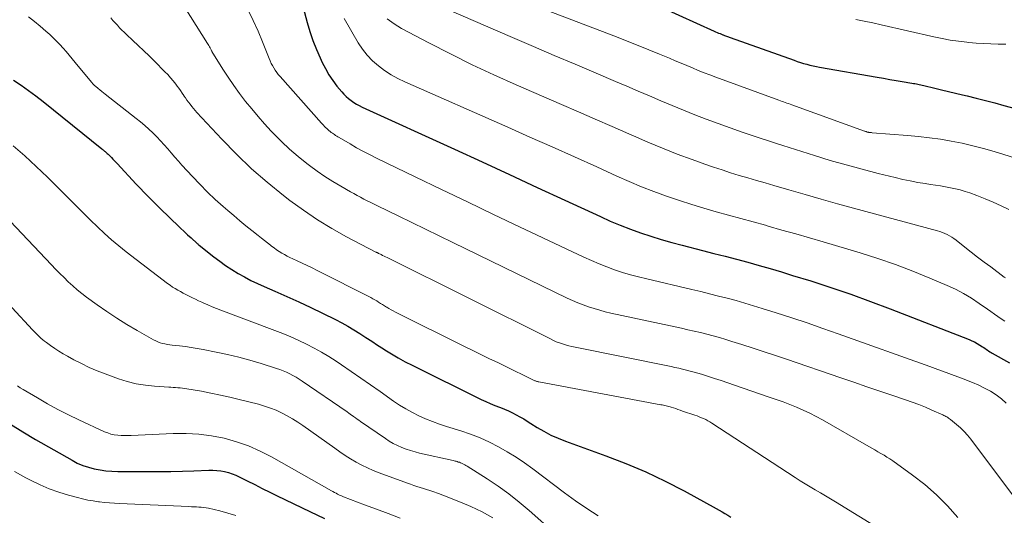
# Model space of a CAD drawing. Units: feet. Extents: x 1949998 to 1955038, y 530000 to 535000.
# Drawn here: x 1951436 to 1951598, y 531883 to 531965 of the extents above; entities that cross this region are included whole.
import ezdxf

# ---------------------------------------------------------------- set-up
doc = ezdxf.new("R2010")
doc.units = ezdxf.units.FT
doc.header["$LTSCALE"] = 100
doc.header["$MEASUREMENT"] = 0
doc.layers.add('CONTOUR INDEX', color=32, linetype='Continuous', lineweight=25)
doc.layers.add('CONTOUR INTERMEDIATE', color=40, linetype='Continuous', lineweight=15)

msp = doc.modelspace()

# ---------------------------------------------------------------- linework, layer by layer
at = {"layer": 'CONTOUR INDEX', "flags": 128}
for points, elevation in [([(1951506.93, 531982.92), (1951550.48, 531963.11), (1951550.72, 531963.01), (1951550.96, 531962.9), (1951551.21, 531962.8), (1951551.45, 531962.7), (1951551.89, 531962.52), (1951551.91, 531962.52), (1951551.94, 531962.51), (1951551.96, 531962.5), (1951551.98, 531962.49), (1951552.08, 531962.44), (1951552.17, 531962.41), (1951552.51, 531962.28), (1951552.66, 531962.23), (1951552.82, 531962.17), (1951552.97, 531962.11), (1951553.13, 531962.06), (1951563.64, 531958.31), (1951564.15, 531958.13), (1951564.67, 531957.96), (1951565.19, 531957.8), (1951565.71, 531957.65), (1951566.24, 531957.51), (1951566.76, 531957.38), (1951567.3, 531957.27), (1951567.83, 531957.17), (1951577.29, 531955.53), (1951578.33, 531955.35), (1951579.36, 531955.17), (1951580.4, 531955), (1951581.43, 531954.82), (1951583.02, 531954.56), (1951583.26, 531954.52), (1951583.5, 531954.47), (1951583.75, 531954.43), (1951583.99, 531954.38), (1951584.23, 531954.33), (1951584.47, 531954.27), (1951584.71, 531954.22), (1951584.95, 531954.16), (1951586.76, 531953.74), (1951587.9, 531953.47), (1951589.04, 531953.19), (1951590.18, 531952.92), (1951591.32, 531952.64), (1951592.08, 531952.45), (1951593.6, 531952.08), (1951595.12, 531951.69), (1951596.63, 531951.3), (1951598.15, 531950.9), (1951615.05, 531946.4)], 820), ([(1951482.51, 531968.47), (1951483.58, 531964.51), (1951484.02, 531963.03), (1951484.51, 531961.56), (1951485.08, 531960.11), (1951485.69, 531958.69), (1951486.03, 531957.96), (1951486.55, 531956.94), (1951487.12, 531955.94), (1951487.77, 531955), (1951488.46, 531954.08), (1951489.25, 531953.12), (1951489.6, 531952.72), (1951489.96, 531952.35), (1951490.36, 531952), (1951490.77, 531951.68), (1951491.21, 531951.38), (1951491.66, 531951.11), (1951492.12, 531950.85), (1951492.59, 531950.62), (1951507.76, 531943.68), (1951512.31, 531941.59), (1951516.85, 531939.5), (1951521.4, 531937.41), (1951525.94, 531935.31), (1951531.77, 531932.6), (1951533.4, 531931.87), (1951535.05, 531931.18), (1951536.71, 531930.53), (1951538.39, 531929.92), (1951540.08, 531929.36), (1951541.79, 531928.82), (1951543.5, 531928.33), (1951545.23, 531927.87), (1951548.58, 531927.03), (1951550.44, 531926.55), (1951552.3, 531926.07), (1951554.16, 531925.58), (1951556.01, 531925.08), (1951557.87, 531924.57), (1951559.71, 531924.04), (1951561.55, 531923.5), (1951563.39, 531922.93), (1951566.36, 531922.01), (1951569.66, 531920.94), (1951572.95, 531919.83), (1951576.21, 531918.65), (1951579.46, 531917.42), (1951592.4, 531912.38), (1951592.86, 531912.18), (1951593.32, 531911.97), (1951593.76, 531911.72), (1951594.19, 531911.46), (1951594.63, 531911.17), (1951594.83, 531911.04), (1951595.03, 531910.9), (1951595.23, 531910.77), (1951595.43, 531910.63), (1951595.62, 531910.5), (1951595.82, 531910.37), (1951596.03, 531910.24), (1951596.23, 531910.12), (1951599.05, 531908.52)], 840), ([(1951435.24, 531955.03), (1951436.5, 531954.21), (1951437.73, 531953.36), (1951438.93, 531952.47), (1951440.11, 531951.55), (1951449.8, 531943.74), (1951449.91, 531943.65), (1951450.02, 531943.56), (1951450.13, 531943.47), (1951450.25, 531943.37), (1951450.36, 531943.28), (1951450.47, 531943.19), (1951450.58, 531943.09), (1951450.68, 531942.99), (1951450.8, 531942.89), (1951450.9, 531942.79), (1951451.01, 531942.69), (1951451.11, 531942.58), (1951451.38, 531942.3), (1951451.61, 531942.06), (1951451.84, 531941.81), (1951452.07, 531941.56), (1951452.3, 531941.31), (1951455.43, 531937.93), (1951456.07, 531937.25), (1951456.72, 531936.57), (1951457.39, 531935.9), (1951458.06, 531935.24), (1951458.24, 531935.06), (1951459.01, 531934.32), (1951459.77, 531933.57), (1951460.54, 531932.83), (1951461.31, 531932.08), (1951462.16, 531931.25), (1951462.73, 531930.7), (1951463.3, 531930.16), (1951463.88, 531929.62), (1951464.46, 531929.09), (1951465.47, 531928.17), (1951465.55, 531928.1), (1951465.63, 531928.03), (1951465.71, 531927.97), (1951465.79, 531927.9), (1951468.2, 531925.99), (1951469.17, 531925.26), (1951470.15, 531924.56), (1951471.16, 531923.9), (1951472.19, 531923.26), (1951473.24, 531922.67), (1951474.3, 531922.1), (1951475.39, 531921.58), (1951476.49, 531921.08), (1951478.24, 531920.33), (1951480.22, 531919.46), (1951482.19, 531918.56), (1951484.14, 531917.64), (1951486.09, 531916.7), (1951488.23, 531915.64), (1951489.25, 531915.11), (1951490.26, 531914.55), (1951491.25, 531913.96), (1951492.23, 531913.35), (1951493.2, 531912.72), (1951494.17, 531912.09), (1951495.13, 531911.46), (1951496.1, 531910.83), (1951496.33, 531910.68), (1951497.43, 531909.99), (1951498.54, 531909.34), (1951499.67, 531908.72), (1951500.82, 531908.13), (1951512.19, 531902.52), (1951512.92, 531902.17), (1951513.66, 531901.84), (1951514.41, 531901.53), (1951515.17, 531901.24), (1951515.36, 531901.17), (1951516.02, 531900.91), (1951516.67, 531900.63), (1951517.3, 531900.32), (1951517.93, 531900), (1951518.54, 531899.65), (1951519.16, 531899.3), (1951519.76, 531898.94), (1951520.36, 531898.56), (1951521.38, 531897.92), (1951522.5, 531897.27), (1951523.65, 531896.66), (1951524.84, 531896.13), (1951526.05, 531895.65), (1951532.68, 531893.26), (1951535.98, 531891.99), (1951539.24, 531890.61), (1951542.43, 531889.08), (1951545.57, 531887.45), (1951550.81, 531884.58), (1951551.29, 531884.31), (1951551.78, 531884.03), (1951552.26, 531883.74), (1951552.73, 531883.45), (1951553.21, 531883.16)], 860), ([(1951434.79, 531898.42), (1951436.81, 531897.16), (1951438.85, 531895.94), (1951444.88, 531892.5), (1951445.75, 531892.05), (1951446.65, 531891.66), (1951447.57, 531891.35), (1951448.52, 531891.09), (1951449.49, 531890.91), (1951450.46, 531890.77), (1951451.43, 531890.69), (1951452.42, 531890.66), (1951457.35, 531890.65), (1951459.25, 531890.66), (1951461.14, 531890.68), (1951463.03, 531890.73), (1951464.92, 531890.78), (1951467.4, 531890.87), (1951468.05, 531890.87), (1951468.69, 531890.84), (1951469.33, 531890.76), (1951469.96, 531890.64), (1951470.59, 531890.48), (1951471.2, 531890.29), (1951471.8, 531890.05), (1951472.38, 531889.78), (1951473.69, 531889.12), (1951474.92, 531888.5), (1951476.16, 531887.88), (1951477.4, 531887.28), (1951478.64, 531886.68), (1951484, 531884.1), (1951486.43, 531882.95)], 880)]:
    msp.add_lwpolyline(points, dxfattribs=dict(at, elevation=elevation))
at = {"layer": 'CONTOUR INTERMEDIATE', "flags": 128}
for points, elevation in [([(1951502.16, 531974.53), (1951534.41, 531962.17), (1951536.19, 531961.47), (1951537.97, 531960.77), (1951539.75, 531960.05), (1951541.52, 531959.32), (1951543.16, 531958.64), (1951544.1, 531958.24), (1951545.05, 531957.84), (1951545.99, 531957.45), (1951546.93, 531957.05), (1951547.88, 531956.66), (1951548.83, 531956.27), (1951549.79, 531955.9), (1951550.74, 531955.54), (1951561.12, 531951.75), (1951561.38, 531951.65), (1951561.65, 531951.56), (1951561.91, 531951.46), (1951562.18, 531951.37), (1951562.45, 531951.28), (1951562.71, 531951.18), (1951562.98, 531951.09), (1951563.24, 531950.99), (1951575.19, 531946.67), (1951575.28, 531946.64), (1951575.37, 531946.6), (1951575.47, 531946.57), (1951575.56, 531946.54), (1951575.66, 531946.51), (1951575.75, 531946.49), (1951575.85, 531946.47), (1951575.94, 531946.45), (1951575.99, 531946.45), (1951576.11, 531946.43), (1951576.23, 531946.42), (1951576.35, 531946.41), (1951576.48, 531946.4), (1951582.3, 531945.95), (1951584.1, 531945.79), (1951585.9, 531945.58), (1951587.69, 531945.32), (1951589.48, 531945.02), (1951591.26, 531944.66), (1951593.03, 531944.26), (1951594.78, 531943.8), (1951596.52, 531943.29), (1951603.05, 531941.29)], 824), ([(1951500.72, 531969.31), (1951517.31, 531962.09), (1951520.75, 531960.6), (1951524.19, 531959.12), (1951527.64, 531957.65), (1951531.09, 531956.18), (1951534.27, 531954.83), (1951536.13, 531954.04), (1951537.99, 531953.25), (1951539.84, 531952.45), (1951541.7, 531951.64), (1951543.56, 531950.85), (1951545.43, 531950.08), (1951547.31, 531949.35), (1951549.2, 531948.64), (1951555.08, 531946.51), (1951555.9, 531946.22), (1951556.73, 531945.93), (1951557.57, 531945.65), (1951558.4, 531945.38), (1951559.24, 531945.11), (1951560.08, 531944.84), (1951560.92, 531944.57), (1951561.76, 531944.31), (1951567, 531942.64), (1951569.59, 531941.85), (1951572.2, 531941.09), (1951574.81, 531940.38), (1951577.44, 531939.7), (1951580.26, 531939.01), (1951581.49, 531938.72), (1951582.72, 531938.46), (1951583.96, 531938.23), (1951585.21, 531938.03), (1951586.06, 531937.9), (1951586.89, 531937.77), (1951587.71, 531937.64), (1951588.53, 531937.5), (1951589.35, 531937.35), (1951590.17, 531937.18), (1951590.97, 531936.98), (1951591.77, 531936.75), (1951592.56, 531936.48), (1951593.7, 531936.06), (1951595.04, 531935.54), (1951596.37, 531934.98), (1951597.68, 531934.38), (1951598.97, 531933.74)], 828), ([(1951463.41, 531967.01), (1951467.16, 531961.09), (1951467.27, 531960.91), (1951467.38, 531960.73), (1951467.48, 531960.55), (1951467.58, 531960.37), (1951467.76, 531960.04), (1951467.77, 531960.02), (1951467.78, 531960), (1951467.79, 531959.98), (1951467.8, 531959.96), (1951467.85, 531959.87), (1951467.86, 531959.85), (1951467.88, 531959.83), (1951467.89, 531959.8), (1951467.9, 531959.78), (1951469.7, 531956.87), (1951470.58, 531955.51), (1951471.48, 531954.16), (1951472.44, 531952.85), (1951473.42, 531951.56), (1951474.44, 531950.3), (1951475.48, 531949.06), (1951476.56, 531947.84), (1951477.66, 531946.65), (1951478.03, 531946.26), (1951479.32, 531944.96), (1951480.65, 531943.69), (1951482.05, 531942.5), (1951483.48, 531941.34), (1951483.95, 531940.98), (1951485.19, 531940.06), (1951486.46, 531939.19), (1951487.76, 531938.36), (1951489.08, 531937.58), (1951490.68, 531936.67), (1951491.23, 531936.37), (1951491.78, 531936.07), (1951492.33, 531935.78), (1951492.88, 531935.49), (1951493.44, 531935.21), (1951494, 531934.93), (1951494.56, 531934.66), (1951495.12, 531934.38), (1951498.51, 531932.72), (1951500.76, 531931.62), (1951503.02, 531930.52), (1951505.28, 531929.42), (1951507.53, 531928.32), (1951526.3, 531919.2), (1951527.17, 531918.8), (1951528.05, 531918.42), (1951528.94, 531918.08), (1951529.84, 531917.75), (1951530.75, 531917.46), (1951531.66, 531917.19), (1951532.59, 531916.95), (1951533.52, 531916.73), (1951545.1, 531914.23), (1951546.15, 531913.99), (1951547.2, 531913.75), (1951548.24, 531913.5), (1951549.28, 531913.25), (1951550.32, 531912.97), (1951551.36, 531912.69), (1951552.39, 531912.39), (1951553.42, 531912.07), (1951555.05, 531911.55), (1951556.88, 531910.96), (1951558.72, 531910.36), (1951560.55, 531909.75), (1951562.38, 531909.13), (1951571.31, 531906.07), (1951573.45, 531905.34), (1951575.59, 531904.61), (1951577.73, 531903.89), (1951579.88, 531903.17), (1951581.96, 531902.47), (1951583.05, 531902.08), (1951584.14, 531901.68), (1951585.22, 531901.23), (1951586.29, 531900.77), (1951588.07, 531899.97), (1951588.24, 531899.89), (1951588.41, 531899.81), (1951588.57, 531899.72), (1951588.73, 531899.63), (1951588.89, 531899.54), (1951589.05, 531899.44), (1951589.2, 531899.33), (1951589.35, 531899.22), (1951590.37, 531898.39), (1951591, 531897.84), (1951591.6, 531897.26), (1951592.16, 531896.64), (1951592.68, 531895.99), (1951606.81, 531877.18)], 848), ([(1951437.75, 531965.48), (1951438.7, 531964.72), (1951439.63, 531963.93), (1951440.55, 531963.12), (1951441.21, 531962.53), (1951441.77, 531962), (1951442.33, 531961.45), (1951442.87, 531960.9), (1951443.4, 531960.33), (1951443.91, 531959.74), (1951444.42, 531959.16), (1951444.92, 531958.56), (1951445.42, 531957.97), (1951448.1, 531954.69), (1951448.18, 531954.6), (1951448.25, 531954.52), (1951448.33, 531954.43), (1951448.4, 531954.35), (1951448.48, 531954.27), (1951448.57, 531954.19), (1951448.65, 531954.11), (1951448.74, 531954.04), (1951449.16, 531953.69), (1951449.46, 531953.44), (1951449.76, 531953.2), (1951450.06, 531952.96), (1951450.36, 531952.72), (1951455.45, 531948.74), (1951456.15, 531948.17), (1951456.85, 531947.59), (1951457.52, 531946.98), (1951458.18, 531946.36), (1951458.21, 531946.33), (1951458.84, 531945.71), (1951459.46, 531945.07), (1951460.05, 531944.41), (1951460.63, 531943.74), (1951461.2, 531943.07), (1951461.78, 531942.4), (1951462.37, 531941.73), (1951462.96, 531941.07), (1951464.67, 531939.2), (1951465.89, 531937.91), (1951467.14, 531936.64), (1951468.44, 531935.42), (1951469.76, 531934.23), (1951470.49, 531933.6), (1951471.48, 531932.75), (1951472.47, 531931.92), (1951473.47, 531931.1), (1951474.48, 531930.29), (1951475.52, 531929.47), (1951476.02, 531929.07), (1951476.51, 531928.68), (1951477.01, 531928.29), (1951477.5, 531927.9), (1951477.7, 531927.74), (1951478.1, 531927.43), (1951478.52, 531927.14), (1951478.94, 531926.86), (1951479.37, 531926.59), (1951479.81, 531926.34), (1951480.26, 531926.1), (1951480.71, 531925.87), (1951481.17, 531925.65), (1951481.91, 531925.32), (1951482.73, 531924.93), (1951483.56, 531924.54), (1951484.38, 531924.14), (1951485.19, 531923.73), (1951494.02, 531919.26), (1951494.35, 531919.08), (1951494.67, 531918.9), (1951495, 531918.72), (1951495.31, 531918.52), (1951495.63, 531918.32), (1951495.94, 531918.12), (1951496.26, 531917.92), (1951496.58, 531917.72), (1951496.64, 531917.68), (1951496.99, 531917.47), (1951497.35, 531917.26), (1951497.71, 531917.07), (1951498.07, 531916.88), (1951509.67, 531911.1), (1951510.45, 531910.72), (1951511.22, 531910.34), (1951512, 531909.96), (1951512.78, 531909.59), (1951513.56, 531909.21), (1951514.33, 531908.84), (1951515.11, 531908.46), (1951515.89, 531908.08), (1951520.8, 531905.68), (1951520.9, 531905.63), (1951521.01, 531905.59), (1951521.12, 531905.55), (1951521.23, 531905.51), (1951521.34, 531905.47), (1951521.45, 531905.44), (1951521.56, 531905.42), (1951521.68, 531905.39), (1951541.7, 531901.65), (1951541.92, 531901.61), (1951542.14, 531901.56), (1951542.36, 531901.51), (1951542.58, 531901.46), (1951542.79, 531901.41), (1951543.01, 531901.35), (1951543.23, 531901.29), (1951543.44, 531901.23), (1951543.78, 531901.12), (1951544.16, 531901), (1951544.54, 531900.87), (1951544.92, 531900.74), (1951545.3, 531900.61), (1951547.32, 531899.92), (1951547.68, 531899.79), (1951548.04, 531899.66), (1951548.4, 531899.51), (1951548.75, 531899.36), (1951549.1, 531899.2), (1951549.44, 531899.02), (1951549.78, 531898.83), (1951550.1, 531898.63), (1951563.8, 531889.65), (1951564.62, 531889.13), (1951565.44, 531888.62), (1951566.27, 531888.13), (1951567.11, 531887.64), (1951567.95, 531887.16), (1951568.79, 531886.68), (1951569.62, 531886.18), (1951570.45, 531885.67), (1951578.1, 531880.94)], 856), ([(1951451.27, 531965.28), (1951451.62, 531964.87), (1951451.98, 531964.47), (1951452.34, 531964.07), (1951452.71, 531963.68), (1951453.08, 531963.29), (1951453.47, 531962.92), (1951453.85, 531962.55), (1951454.88, 531961.59), (1951455.78, 531960.74), (1951456.68, 531959.89), (1951457.56, 531959.03), (1951458.44, 531958.16), (1951460.16, 531956.44), (1951460.63, 531955.95), (1951461.08, 531955.45), (1951461.51, 531954.94), (1951461.93, 531954.41), (1951462.17, 531954.08), (1951462.45, 531953.7), (1951462.72, 531953.32), (1951462.99, 531952.93), (1951463.25, 531952.54), (1951463.29, 531952.49), (1951463.54, 531952.13), (1951463.79, 531951.77), (1951464.05, 531951.42), (1951464.31, 531951.07), (1951464.58, 531950.72), (1951464.86, 531950.39), (1951465.14, 531950.06), (1951465.43, 531949.73), (1951469.51, 531945.32), (1951471.91, 531942.86), (1951474.38, 531940.48), (1951476.97, 531938.24), (1951479.64, 531936.07), (1951480.68, 531935.27), (1951482.93, 531933.63), (1951485.23, 531932.08), (1951487.6, 531930.64), (1951490.03, 531929.28), (1951494.86, 531926.76), (1951494.91, 531926.73), (1951494.97, 531926.7), (1951495.04, 531926.67), (1951495.1, 531926.64), (1951495.16, 531926.61), (1951495.22, 531926.58), (1951495.28, 531926.55), (1951495.34, 531926.52), (1951495.71, 531926.34), (1951495.96, 531926.21), (1951496.21, 531926.09), (1951496.46, 531925.96), (1951496.71, 531925.84), (1951523.56, 531912.46), (1951524.04, 531912.23), (1951524.53, 531912.01), (1951525.03, 531911.82), (1951525.54, 531911.64), (1951526.05, 531911.48), (1951526.57, 531911.33), (1951527.09, 531911.2), (1951527.61, 531911.09), (1951543.39, 531907.91), (1951544.03, 531907.78), (1951544.66, 531907.65), (1951545.3, 531907.5), (1951545.93, 531907.35), (1951546.56, 531907.19), (1951547.18, 531907.02), (1951547.81, 531906.84), (1951548.43, 531906.65), (1951549.41, 531906.33), (1951550.52, 531905.98), (1951551.63, 531905.62), (1951552.74, 531905.25), (1951553.84, 531904.87), (1951559.55, 531902.91), (1951560.68, 531902.52), (1951561.81, 531902.11), (1951562.92, 531901.68), (1951564.03, 531901.24), (1951565.13, 531900.77), (1951566.21, 531900.27), (1951567.28, 531899.73), (1951568.32, 531899.15), (1951575.92, 531894.78), (1951576.42, 531894.49), (1951576.92, 531894.21), (1951577.42, 531893.92), (1951577.92, 531893.64), (1951578.42, 531893.35), (1951578.91, 531893.04), (1951579.39, 531892.73), (1951579.87, 531892.4), (1951583.12, 531890.08), (1951585.14, 531888.51), (1951587.07, 531886.84), (1951588.85, 531885.02), (1951590.55, 531883.1)], 852), ([(1951473.86, 531966.54), (1951474.7, 531964.84), (1951475.48, 531963.1), (1951476.21, 531961.34), (1951477.29, 531958.61), (1951477.46, 531958.21), (1951477.64, 531957.81), (1951477.84, 531957.43), (1951478.06, 531957.05), (1951478.3, 531956.68), (1951478.54, 531956.32), (1951478.81, 531955.98), (1951479.09, 531955.65), (1951485.91, 531947.98), (1951486.08, 531947.8), (1951486.24, 531947.62), (1951486.42, 531947.44), (1951486.59, 531947.26), (1951486.77, 531947.08), (1951486.95, 531946.92), (1951487.13, 531946.76), (1951487.31, 531946.61), (1951487.35, 531946.58), (1951487.52, 531946.45), (1951487.7, 531946.32), (1951487.88, 531946.2), (1951488.06, 531946.08), (1951488.24, 531945.96), (1951488.42, 531945.85), (1951488.61, 531945.73), (1951488.8, 531945.62), (1951490.6, 531944.56), (1951491.69, 531943.93), (1951492.8, 531943.32), (1951493.92, 531942.74), (1951495.05, 531942.17), (1951501.34, 531939.13), (1951505.62, 531937.07), (1951509.91, 531935.01), (1951514.21, 531932.96), (1951518.5, 531930.92), (1951529.04, 531925.92), (1951530.29, 531925.35), (1951531.55, 531924.81), (1951532.83, 531924.31), (1951534.12, 531923.85), (1951535.42, 531923.42), (1951536.74, 531923.02), (1951538.06, 531922.66), (1951539.39, 531922.33), (1951546.83, 531920.6), (1951548.29, 531920.25), (1951549.74, 531919.9), (1951551.2, 531919.53), (1951552.65, 531919.16), (1951554.09, 531918.77), (1951555.53, 531918.36), (1951556.97, 531917.93), (1951558.4, 531917.49), (1951560.68, 531916.77), (1951563.24, 531915.94), (1951565.8, 531915.09), (1951568.35, 531914.21), (1951570.89, 531913.32), (1951585.93, 531907.91), (1951587.28, 531907.42), (1951588.63, 531906.93), (1951589.98, 531906.44), (1951591.33, 531905.95), (1951591.97, 531905.71), (1951592.99, 531905.31), (1951593.99, 531904.87), (1951594.97, 531904.38), (1951595.93, 531903.86), (1951596.84, 531903.26), (1951597.72, 531902.62), (1951598.53, 531901.9)], 844), ([(1951489.62, 531965.18), (1951491.94, 531961.21), (1951492.64, 531960.15), (1951493.42, 531959.15), (1951494.3, 531958.24), (1951495.26, 531957.4), (1951496.29, 531956.64), (1951497.36, 531955.94), (1951498.48, 531955.33), (1951499.63, 531954.77), (1951516.53, 531947.32), (1951520.2, 531945.69), (1951523.87, 531944.06), (1951527.53, 531942.41), (1951531.19, 531940.76), (1951534.49, 531939.26), (1951536.5, 531938.37), (1951538.53, 531937.52), (1951540.58, 531936.73), (1951542.64, 531935.97), (1951542.83, 531935.9), (1951544.81, 531935.22), (1951546.81, 531934.58), (1951548.81, 531933.97), (1951550.83, 531933.4), (1951552.86, 531932.84), (1951554.88, 531932.29), (1951556.9, 531931.72), (1951558.92, 531931.16), (1951559.39, 531931.03), (1951561.64, 531930.39), (1951563.9, 531929.74), (1951566.15, 531929.09), (1951568.39, 531928.43), (1951574.5, 531926.62), (1951577.42, 531925.7), (1951580.3, 531924.72), (1951583.15, 531923.63), (1951585.98, 531922.48), (1951588.79, 531921.27), (1951590.17, 531920.63), (1951591.51, 531919.93), (1951592.81, 531919.15), (1951594.08, 531918.32), (1951595.43, 531917.36), (1951596, 531916.96), (1951596.57, 531916.56), (1951597.14, 531916.16), (1951597.71, 531915.76), (1951598.28, 531915.37)], 836), ([(1951496.71, 531965.15), (1951497.86, 531964.32), (1951499.07, 531963.57), (1951503.56, 531961.18), (1951507.1, 531959.35), (1951510.67, 531957.58), (1951514.28, 531955.9), (1951517.92, 531954.28), (1951525.39, 531951.06), (1951528.16, 531949.86), (1951530.93, 531948.65), (1951533.69, 531947.43), (1951536.45, 531946.21), (1951537.2, 531945.87), (1951539.59, 531944.84), (1951542, 531943.84), (1951544.42, 531942.89), (1951546.87, 531941.99), (1951548.98, 531941.23), (1951550.38, 531940.74), (1951551.78, 531940.27), (1951553.2, 531939.82), (1951554.62, 531939.38), (1951556.05, 531938.96), (1951557.47, 531938.54), (1951558.9, 531938.13), (1951560.32, 531937.71), (1951562.77, 531936.99), (1951565.43, 531936.22), (1951568.08, 531935.46), (1951570.75, 531934.72), (1951573.41, 531933.99), (1951587.21, 531930.26), (1951587.62, 531930.14), (1951588.03, 531930), (1951588.42, 531929.83), (1951588.81, 531929.64), (1951589.19, 531929.44), (1951589.56, 531929.22), (1951589.92, 531928.97), (1951590.27, 531928.71), (1951591.7, 531927.58), (1951592.76, 531926.76), (1951593.82, 531925.93), (1951594.89, 531925.12), (1951595.97, 531924.31), (1951598.19, 531922.65), (1951598.38, 531922.52)], 832), ([(1951573.77, 531965.03), (1951575.16, 531964.75), (1951576.56, 531964.46), (1951577.94, 531964.15), (1951586.61, 531962.17), (1951587.96, 531961.89), (1951589.31, 531961.64), (1951590.67, 531961.44), (1951592.04, 531961.28), (1951592.35, 531961.25), (1951593.57, 531961.14), (1951594.78, 531961.05), (1951596, 531961), (1951597.22, 531960.98), (1951598.44, 531960.94)], 816), ([(1951435.2, 531944.26), (1951437.11, 531942.57), (1951438.99, 531940.85), (1951440.84, 531939.09), (1951442.65, 531937.3), (1951444.61, 531935.32), (1951445.72, 531934.2), (1951446.83, 531933.1), (1951447.94, 531931.99), (1951449.07, 531930.89), (1951450.21, 531929.82), (1951451.37, 531928.77), (1951452.58, 531927.77), (1951453.8, 531926.79), (1951460.6, 531921.58), (1951461, 531921.29), (1951461.41, 531921), (1951461.84, 531920.74), (1951462.27, 531920.49), (1951462.71, 531920.25), (1951463.15, 531920.01), (1951463.59, 531919.78), (1951464.04, 531919.56), (1951464.16, 531919.49), (1951464.67, 531919.24), (1951465.18, 531918.99), (1951465.69, 531918.75), (1951466.21, 531918.51), (1951466.55, 531918.36), (1951467.23, 531918.06), (1951467.93, 531917.76), (1951468.63, 531917.48), (1951469.33, 531917.21), (1951478.26, 531913.86), (1951479.57, 531913.34), (1951480.88, 531912.8), (1951482.17, 531912.22), (1951483.44, 531911.62), (1951484.7, 531910.97), (1951485.93, 531910.29), (1951487.14, 531909.56), (1951488.33, 531908.79), (1951489.18, 531908.21), (1951490.78, 531907.12), (1951492.37, 531906.03), (1951493.96, 531904.92), (1951495.54, 531903.81), (1951497.75, 531902.25), (1951498.75, 531901.58), (1951499.78, 531900.95), (1951500.85, 531900.37), (1951501.93, 531899.83), (1951503.04, 531899.34), (1951504.16, 531898.88), (1951505.3, 531898.46), (1951506.46, 531898.08), (1951508.85, 531897.33), (1951510.44, 531896.79), (1951512, 531896.18), (1951513.52, 531895.48), (1951515.01, 531894.72), (1951516.47, 531893.89), (1951517.9, 531893.01), (1951519.29, 531892.07), (1951520.65, 531891.09), (1951525.89, 531887.15), (1951527.7, 531885.84), (1951529.54, 531884.58), (1951531.43, 531883.39)], 864), ([(1951428.87, 531937.98), (1951441.51, 531924.65), (1951442.19, 531923.95), (1951442.87, 531923.25), (1951443.57, 531922.56), (1951444.27, 531921.87), (1951444.99, 531921.21), (1951445.72, 531920.56), (1951446.49, 531919.95), (1951447.26, 531919.36), (1951449.02, 531918.08), (1951450.62, 531916.96), (1951452.24, 531915.87), (1951453.9, 531914.85), (1951455.58, 531913.86), (1951458.29, 531912.34), (1951458.65, 531912.16), (1951459.01, 531911.99), (1951459.39, 531911.85), (1951459.78, 531911.74), (1951460.17, 531911.64), (1951460.57, 531911.56), (1951460.97, 531911.5), (1951461.37, 531911.44), (1951462.54, 531911.32), (1951463.52, 531911.2), (1951464.5, 531911.07), (1951465.48, 531910.9), (1951466.46, 531910.72), (1951468.57, 531910.3), (1951470.44, 531909.9), (1951472.3, 531909.46), (1951474.14, 531908.95), (1951475.98, 531908.41), (1951478.5, 531907.62), (1951479.06, 531907.43), (1951479.61, 531907.22), (1951480.15, 531906.99), (1951480.68, 531906.74), (1951481.21, 531906.46), (1951481.72, 531906.17), (1951482.22, 531905.86), (1951482.72, 531905.54), (1951490.15, 531900.45), (1951490.39, 531900.28), (1951490.63, 531900.11), (1951490.87, 531899.94), (1951491.11, 531899.77), (1951491.2, 531899.7), (1951491.48, 531899.5), (1951491.77, 531899.29), (1951492.05, 531899.09), (1951492.34, 531898.89), (1951496.41, 531896.06), (1951497.06, 531895.65), (1951497.72, 531895.26), (1951498.41, 531894.92), (1951499.11, 531894.61), (1951499.83, 531894.34), (1951500.56, 531894.09), (1951501.3, 531893.88), (1951502.05, 531893.69), (1951507.55, 531892.46), (1951507.73, 531892.42), (1951507.9, 531892.38), (1951508.07, 531892.33), (1951508.24, 531892.28), (1951508.41, 531892.22), (1951508.58, 531892.17), (1951508.75, 531892.1), (1951508.91, 531892.03), (1951509.03, 531891.98), (1951509.24, 531891.88), (1951509.46, 531891.78), (1951509.67, 531891.66), (1951509.87, 531891.54), (1951513.14, 531889.46), (1951514.94, 531888.25), (1951516.7, 531886.98), (1951518.4, 531885.63), (1951520.06, 531884.23), (1951533.04, 531872.71)], 868), ([(1951431.64, 531921.19), (1951438.37, 531913.99), (1951438.64, 531913.7), (1951438.92, 531913.42), (1951439.2, 531913.14), (1951439.48, 531912.87), (1951439.77, 531912.6), (1951440.07, 531912.34), (1951440.38, 531912.1), (1951440.69, 531911.86), (1951441.37, 531911.37), (1951442.04, 531910.91), (1951442.72, 531910.47), (1951443.42, 531910.04), (1951444.12, 531909.64), (1951445.17, 531909.05), (1951446.43, 531908.4), (1951447.7, 531907.78), (1951449, 531907.23), (1951450.32, 531906.72), (1951452.5, 531905.93), (1951453.96, 531905.48), (1951455.44, 531905.1), (1951456.94, 531904.86), (1951458.47, 531904.69), (1951460.79, 531904.54), (1951461.16, 531904.52), (1951461.54, 531904.49), (1951461.91, 531904.47), (1951462.29, 531904.45), (1951462.66, 531904.43), (1951463.03, 531904.39), (1951463.4, 531904.34), (1951463.77, 531904.28), (1951466.16, 531903.86), (1951467.72, 531903.56), (1951469.28, 531903.24), (1951470.82, 531902.89), (1951472.37, 531902.52), (1951475.56, 531901.71), (1951476.54, 531901.43), (1951477.5, 531901.1), (1951478.43, 531900.73), (1951479.36, 531900.31), (1951480.26, 531899.83), (1951481.14, 531899.34), (1951482, 531898.79), (1951482.84, 531898.22), (1951488.08, 531894.48), (1951488.94, 531893.89), (1951489.81, 531893.31), (1951490.7, 531892.76), (1951491.6, 531892.22), (1951492.52, 531891.72), (1951493.45, 531891.26), (1951494.41, 531890.84), (1951495.38, 531890.45), (1951500.04, 531888.74), (1951500.56, 531888.55), (1951501.08, 531888.37), (1951501.6, 531888.2), (1951502.13, 531888.03), (1951502.66, 531887.87), (1951503.19, 531887.7), (1951503.71, 531887.52), (1951504.23, 531887.34), (1951505.16, 531887.01), (1951506.13, 531886.65), (1951507.11, 531886.28), (1951508.08, 531885.9), (1951509.05, 531885.5), (1951510.49, 531884.89), (1951511.41, 531884.48), (1951512.32, 531884.04), (1951513.21, 531883.55), (1951514.08, 531883.04)], 872), ([(1951435.89, 531904.76), (1951436.38, 531904.45), (1951436.87, 531904.14), (1951439.2, 531902.75), (1951440.87, 531901.78), (1951442.56, 531900.85), (1951444.28, 531899.98), (1951446.03, 531899.14), (1951450.25, 531897.2), (1951450.77, 531897), (1951451.29, 531896.82), (1951451.84, 531896.71), (1951452.39, 531896.63), (1951452.95, 531896.58), (1951453.51, 531896.56), (1951454.07, 531896.56), (1951454.63, 531896.57), (1951461.54, 531896.89), (1951463.65, 531896.9), (1951465.74, 531896.8), (1951467.82, 531896.51), (1951469.89, 531896.12), (1951471.91, 531895.54), (1951473.9, 531894.86), (1951475.81, 531894.02), (1951477.69, 531893.06), (1951487.54, 531887.49), (1951487.8, 531887.34), (1951488.05, 531887.21), (1951488.31, 531887.07), (1951488.57, 531886.94), (1951488.67, 531886.89), (1951488.88, 531886.78), (1951489.09, 531886.69), (1951489.31, 531886.6), (1951489.52, 531886.51), (1951492.99, 531885.19), (1951494.95, 531884.45), (1951496.9, 531883.72), (1951498.86, 531882.99)], 876), ([(1951435.42, 531890.65), (1951437.29, 531889.61), (1951438.15, 531889.16), (1951439.64, 531888.44), (1951441.15, 531887.79), (1951442.71, 531887.24), (1951444.28, 531886.76), (1951445.76, 531886.37), (1951446.62, 531886.15), (1951447.49, 531885.96), (1951448.37, 531885.81), (1951449.25, 531885.68), (1951449.38, 531885.66), (1951450.2, 531885.57), (1951451.02, 531885.48), (1951451.85, 531885.42), (1951452.67, 531885.38), (1951464.12, 531884.88), (1951464.53, 531884.86), (1951464.93, 531884.84), (1951465.33, 531884.83), (1951465.74, 531884.81), (1951466.14, 531884.79), (1951466.54, 531884.74), (1951466.94, 531884.68), (1951467.33, 531884.6), (1951469.19, 531884.16), (1951470.5, 531883.81), (1951471.8, 531883.43)], 884)]:
    msp.add_lwpolyline(points, dxfattribs=dict(at, elevation=elevation))

doc.saveas('drawing.dxf')
